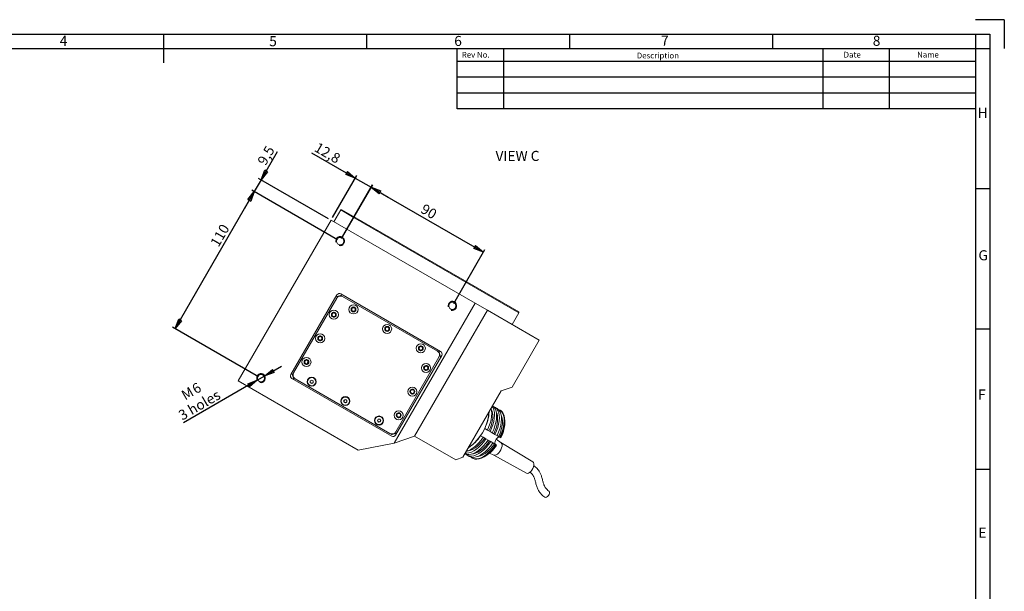
# Model space of a CAD drawing. Units: millimetres. Extents: x 7 to 591, y 9 to 419.
# Drawn here: x 249 to 591, y 220 to 419 of the extents above; entities that cross this region are included whole.
import ezdxf

# ---------------------------------------------------------------- set-up
doc = ezdxf.new("R2010")
doc.units = ezdxf.units.MM
doc.layers.add('CONTORNO', color=7, linetype='Continuous', lineweight=30)
doc.layers.add('RIQUADRO', color=5, linetype='Continuous')
doc.layers.add('TABELLA_REV', color=136, linetype='Continuous')
doc.styles.add('SLDTEXTSTYLE0', font='TXT', dxfattribs={"width": 0.75})
doc.dimstyles.new('SLDDIMSTYLE3', dxfattribs={"dimtxt": 3.5, "dimasz": 3.5, "dimexe": 0, "dimexo": 0.0625, "dimgap": 0.875, "dimtad": 1, "dimlfac": 2, "dimrnd": 1e-09, "dimzin": 12, "dimdsep": 46, "dimtxsty": 'SLDTEXTSTYLE0', "dimblk1": 'CLOSED', "dimblk2": 'CLOSED', "dimsah": 1, "dimcen": 0, "dimadec": 0, "dimazin": 3, "dimtfac": 1, "dimtdec": 3, "dimtmove": 0, "dimatfit": 3, "dimldrblk": 'CLOSED', "dimfxl": 1, "dimfrac": 2, "dimtolj": 1, "dimtzin": 12, "dimarcsym": 0})
doc.dimstyles.new('SLDDIMSTYLE5', dxfattribs={"dimtxt": 3.5, "dimasz": 3.5, "dimexe": 0, "dimexo": 0.0625, "dimgap": 0.875, "dimtad": 1, "dimlfac": 2, "dimrnd": 1e-09, "dimzin": 12, "dimdsep": 46, "dimtxsty": 'SLDTEXTSTYLE0', "dimblk1": 'CLOSED', "dimblk2": 'CLOSED', "dimsah": 1, "dimcen": 0.09, "dimadec": 0, "dimazin": 3, "dimtfac": 1, "dimtdec": 3, "dimtofl": 0, "dimtmove": 0, "dimatfit": 3, "dimldrblk": 'CLOSED', "dimfxl": 1, "dimfrac": 2, "dimtolj": 1, "dimtzin": 12, "dimarcsym": 0})
doc.dimstyles.new('SLDDIMSTYLE7', dxfattribs={"dimtxt": 3.5, "dimasz": 3.5, "dimexe": 0, "dimexo": 0.0625, "dimgap": 0.875, "dimtad": 1, "dimlfac": 2, "dimrnd": 1e-09, "dimzin": 12, "dimdsep": 46, "dimtxsty": 'SLDTEXTSTYLE0', "dimblk1": 'CLOSED', "dimblk2": 'CLOSED', "dimsah": 1, "dimcen": 0.09, "dimadec": 0, "dimazin": 3, "dimtfac": 1, "dimtdec": 3, "dimtmove": 0, "dimatfit": 0, "dimldrblk": 'CLOSED', "dimfxl": 1, "dimfrac": 2, "dimtolj": 1, "dimtzin": 12, "dimarcsym": 0})

# ---------------------------------------------------------------- blocks, each defined once
blk = doc.blocks.new('_CLOSED')
at = {"color": 0, "linetype": 'ByBlock', "lineweight": -2}
for p, q in [((-1, 0.166667), (0, 0)), ((-1, 0.166667), (-1, -0.166667)), ((0, 0), (-1, -0.166667)), ((0, 0), (-1, 0))]:
    blk.add_line(p, q, dxfattribs=at)
blk = doc.blocks.new('_D_25')
at = {"layer": 'RIQUADRO'}
for p, q in [((365.75, 363.55), (350.7, 372.24)), ((357.82, 349.81), (366.25, 364.42)), ((365.75, 363.55), (371.29, 360.35)), ((360.98, 342.5), (371.79, 361.22)), ((371.29, 360.35), (377.12, 356.98))]:
    blk.add_line(p, q, dxfattribs=at)
at = {"layer": 'RIQUADRO', "xscale": 3.5, "yscale": 3.5}
for p, rotation in [((365.75, 363.55, -2.19), 330), ((371.29, 360.35, -2.19), 150)]:
    blk.add_blockref('_CLOSED', p, dxfattribs=dict(at, rotation=rotation))
at = {"layer": 'RIQUADRO', "insert": (352.95, 376.15, -2.19), "char_height": 3.5, "attachment_point": 1, "rotation": 330, "style": 'SLDTEXTSTYLE0'}
blk.add_mtext('12,8', dxfattribs=at)
blk = doc.blocks.new('_D_26')
at = {"layer": 'RIQUADRO'}
for p, q in [((360.98, 342.5), (371.78, 361.19)), ((371.28, 360.32), (410.25, 337.82)), ((399.96, 320), (410.75, 338.69))]:
    blk.add_line(p, q, dxfattribs=at)
at = {"layer": 'RIQUADRO', "xscale": 3.5, "yscale": 3.5}
for p, rotation in [((371.28, 360.32, -2.19), 150), ((410.25, 337.82, -2.19), 330)]:
    blk.add_blockref('_CLOSED', p, dxfattribs=dict(at, rotation=rotation))
at = {"layer": 'RIQUADRO', "insert": (389.88, 354.79, -2.19), "char_height": 3.5, "attachment_point": 1, "rotation": 330, "style": 'SLDTEXTSTYLE0'}
blk.add_mtext('90', dxfattribs=at)
blk = doc.blocks.new('_D_27')
at = {"layer": 'RIQUADRO'}
for p, q in [((333.03, 362.96), (338.7, 372.78)), ((333.03, 362.96), (330.66, 358.85)), ((356.45, 349.44), (332.17, 363.46)), ((359.62, 342.13), (329.79, 359.35)), ((330.66, 358.85), (327.29, 353.02))]:
    blk.add_line(p, q, dxfattribs=at)
at = {"layer": 'RIQUADRO', "xscale": 3.5, "yscale": 3.5}
for p, rotation in [((333.03, 362.96, -2.19), 240), ((330.66, 358.85, -2.19), 60)]:
    blk.add_blockref('_CLOSED', p, dxfattribs=dict(at, rotation=rotation))
at = {"layer": 'RIQUADRO', "insert": (331.56, 369.43, -2.19), "char_height": 3.5, "attachment_point": 1, "rotation": 60, "style": 'SLDTEXTSTYLE0'}
blk.add_mtext('9,5', dxfattribs=at)
blk = doc.blocks.new('_D_28')
at = {"layer": 'RIQUADRO'}
for p, q in [((359.62, 342.13), (329.8, 359.35)), ((330.66, 358.85), (303.16, 311.22)), ((332.12, 294.5), (302.3, 311.72))]:
    blk.add_line(p, q, dxfattribs=at)
at = {"layer": 'RIQUADRO', "xscale": 3.5, "yscale": 3.5}
for p, rotation in [((330.66, 358.85, -2.19), 60), ((303.16, 311.22, -2.19), 240)]:
    blk.add_blockref('_CLOSED', p, dxfattribs=dict(at, rotation=rotation))
at = {"layer": 'RIQUADRO', "insert": (315.19, 341.06, -2.19), "char_height": 3.5, "attachment_point": 1, "rotation": 60, "style": 'SLDTEXTSTYLE0'}
blk.add_mtext('110', dxfattribs=at)
blk = doc.blocks.new('_D_29')
at = {"layer": 'RIQUADRO'}
for p, q in [((334.28, 294.75), (340.11, 298.11)), ((331.69, 293.25), (334.28, 294.75)), ((331.69, 293.25), (306.09, 278.47))]:
    blk.add_line(p, q, dxfattribs=at)
at = {"layer": 'RIQUADRO', "xscale": 3.5, "yscale": 3.5}
for p, rotation in [((334.28, 294.75, -2.19), 210), ((331.69, 293.25, -2.19), 30)]:
    blk.add_blockref('_CLOSED', p, dxfattribs=dict(at, rotation=rotation))
at = {"layer": 'RIQUADRO', "char_height": 3.5, "attachment_point": 1, "rotation": 30, "style": 'SLDTEXTSTYLE0'}
for s, insert in [('M', (304.89, 289.24, -2.19)), ('6', (308.6, 291.38, -2.19)), ('3 holes', (303.91, 282.25, -2.19))]:
    blk.add_mtext(s, dxfattribs=dict(at, insert=insert))

msp = doc.modelspace()

# ---------------------------------------------------------------- linework, layer by layer
at = {"color": 7, "linetype": 'Continuous', "lineweight": 15}
for p, q in [((360.6831, 352.4855), (358.3081, 348.3719)), ((361.0246, 352.577), (360.6831, 352.4855)), ((364.831, 350.0907), (360.6831, 352.4855)), ((361.0246, 352.577), (365.1435, 350.199)), ((357.3158, 348.9448), (325.0658, 293.0862)), ((407.3746, 320.0434), (357.3158, 348.9448)), ((422.6039, 316.7355), (364.831, 350.0907)), ((365.1435, 350.199), (422.5124, 317.077)), ((359.3768, 322.9288), (343.3768, 295.216)), ((359.3099, 321.8128), (344.3099, 295.832)), ((361.3924, 322.9198), (359.0018, 322.2793)), ((395.3839, 303.2948), (360.7429, 323.2948)), ((394.2679, 303.3618), (361.3589, 322.3618)), ((407.3746, 320.0434), (379.2959, 271.4096)), ((411.6176, 317.5936), (407.3746, 320.0434)), ((386.3676, 273.8594), (411.6176, 317.5936)), ((429.6191, 307.2005), (411.6176, 317.5936)), ((420.2289, 312.6219), (422.6039, 316.7355)), ((422.6039, 316.7355), (422.5124, 317.077)), ((429.6191, 307.2005), (420.1976, 290.8818)), ((379.7499, 274.216), (395.7499, 301.9288)), ((379.8169, 275.332), (394.8169, 301.3128)), ((395.3749, 301.2793), (394.7344, 303.6698)), ((349.1185, 299.076), (349.2761, 299.9785)), ((343.7518, 295.8655), (344.3924, 293.475)), ((325.0658, 293.0862), (366.782, 269.0013)), ((343.7429, 293.85), (378.3839, 273.85)), ((344.8589, 293.783), (377.7679, 274.783)), ((350.117, 293.0566), (350.622, 293.3482)), ((350.117, 292.4735), (350.117, 293.0566)), ((350.622, 292.1819), (350.117, 292.4735)), ((350.622, 293.3482), (351.127, 293.0566)), ((351.127, 292.4735), (350.622, 292.1819)), ((351.127, 293.0566), (351.127, 292.4735)), ((420.1976, 290.8818), (416.4519, 289.5843)), ((416.4519, 289.5843), (403.1217, 266.4958)), ((361.8084, 286.3066), (362.3134, 286.5982)), ((361.8084, 285.7235), (361.8084, 286.3066)), ((362.3134, 285.4319), (361.8084, 285.7235)), ((362.3134, 286.5982), (362.8184, 286.3066)), ((362.8184, 285.7235), (362.3134, 285.4319)), ((362.8184, 286.3066), (362.8184, 285.7235)), ((414.9812, 283.4644), (414.2312, 283.8974)), ((416.1062, 282.8149), (415.9187, 282.9231)), ((373.4232, 279.2216), (373.6764, 279.7469)), ((373.7516, 278.7397), (373.4232, 279.2216)), ((373.6764, 279.7469), (374.2579, 279.7903)), ((374.3331, 278.7831), (373.7516, 278.7397)), ((374.2579, 279.7903), (374.5862, 279.3085)), ((374.5862, 279.3085), (374.3331, 278.7831)), ((417.6752, 279.3982), (417.6293, 279.896)), ((377.7344, 274.225), (380.1249, 274.8655)), ((386.3676, 273.8594), (379.2959, 271.4096)), ((386.3676, 273.8594), (400.6217, 265.6297)), ((409.2514, 273.9842), (409.2139, 274.0059)), ((410.1889, 273.4429), (409.2514, 273.9842)), ((410.6639, 276.5173), (410.7014, 276.4957)), ((411.6389, 275.9544), (410.7014, 276.4957)), ((411.6389, 275.9544), (412.1817, 275.641)), ((412.1817, 275.641), (412.5764, 275.4132)), ((413.3264, 274.9801), (412.5764, 275.4132)), ((413.3264, 274.9801), (413.8692, 274.6667)), ((413.8692, 274.6667), (414.2639, 274.4389)), ((415.0139, 274.0059), (414.2639, 274.4389)), ((415.0139, 274.0059), (415.5567, 273.6925)), ((415.5567, 273.6925), (415.9514, 273.4646)), ((379.2959, 271.4096), (366.782, 269.0013)), ((410.7317, 273.1296), (410.1889, 273.4429)), ((411.1264, 272.9017), (410.7317, 273.1296)), ((411.8764, 272.4687), (411.1264, 272.9017)), ((412.4192, 272.1553), (411.8764, 272.4687)), ((412.8139, 271.9274), (412.4192, 272.1553)), ((413.5639, 271.4944), (412.8139, 271.9274)), ((414.1067, 271.181), (413.5639, 271.4944)), ((414.5014, 270.9531), (414.1067, 271.181)), ((414.6889, 270.8449), (414.5014, 270.9531)), ((416.3667, 271.5606), (414.6422, 272.7295)), ((414.6889, 270.8449), (414.8447, 270.7549)), ((416.1389, 273.3563), (415.9514, 273.4646)), ((416.2947, 273.2664), (416.1389, 273.3563)), ((427.4628, 264.8673), (416.353, 271.5699)), ((404.6062, 267.2264), (405.3562, 266.7934)), ((412.3901, 267.95), (413.8683, 267.2333)), ((413.8534, 267.2405), (425.2129, 260.9704)), ((400.6217, 265.6297), (403.1217, 266.4958)), ((406.2937, 266.2522), (406.4812, 266.1439)), ((409.7705, 266.2842), (410.2247, 266.4935))]:
    msp.add_line(p, q, dxfattribs=at)
at = {"color": 7, "linetype": 'Continuous', "lineweight": 15, "flags": 128}
for points in [[(413.3231, 284.165), (413.6027, 283.7071), (413.8851, 282.9681), (414.0508, 282.107), (414.0966, 281.1403), (414.0217, 280.0862), (413.8274, 278.9648), (413.5175, 277.7973), (413.0978, 276.6059), (412.5764, 275.4132)], [(413.4315, 284.3528), (413.4611, 284.3326), (413.9588, 283.8771), (414.3527, 283.2741), (414.6351, 282.5351), (414.8008, 281.674), (414.8466, 280.7073), (414.7717, 279.6532), (414.5774, 278.5318), (414.2675, 277.3643), (413.8478, 276.1729), (413.3264, 274.9801)], [(413.7319, 284.1152), (413.8063, 284.0908), (414.3986, 283.7914), (414.8963, 283.3358), (415.2902, 282.7328), (415.5726, 281.9938), (415.7383, 281.1327), (415.7841, 280.166), (415.7092, 279.1119), (415.5149, 277.9905), (415.205, 276.823), (414.7853, 275.6316), (414.2639, 274.4389)], [(412.9466, 283.5129), (412.9476, 283.5093), (413.1133, 282.6483), (413.1591, 281.6816), (413.0842, 280.6275), (412.8899, 279.5061), (412.58, 278.3386), (412.1603, 277.1472), (411.6389, 275.9544)], [(413.0571, 283.0296), (413.1779, 282.7592), (413.3982, 281.9893), (413.4968, 281.1023), (413.4715, 280.1173), (413.3228, 279.0552), (413.0541, 277.9391), (412.6709, 276.7928), (412.1817, 275.641)], [(414.7446, 282.0553), (414.8654, 281.7849), (415.0857, 281.0151), (415.1843, 280.1281), (415.159, 279.143), (415.0103, 278.081), (414.7416, 276.9648), (414.3584, 275.8185), (413.8692, 274.6667)], [(414.9812, 283.4644), (415.1486, 283.3584), (415.6463, 282.9028), (416.0402, 282.2998), (416.3226, 281.5608), (416.4883, 280.6997), (416.5341, 279.733), (416.4592, 278.6789), (416.2649, 277.5575), (415.955, 276.39), (415.5353, 275.1986), (415.0139, 274.0059)], [(415.4194, 283.1409), (415.4938, 283.1165), (416.0861, 282.8171), (416.5838, 282.3616), (416.9777, 281.7586), (417.2601, 281.0195), (417.4258, 280.1585), (417.4716, 279.1917), (417.3967, 278.1377), (417.2024, 277.0162), (416.8925, 275.8487), (416.4728, 274.6573), (415.9514, 273.4646)], [(416.4321, 281.081), (416.5529, 280.8106), (416.7732, 280.0408), (416.8718, 279.1538), (416.8465, 278.1687), (416.6978, 277.1067), (416.4291, 275.9905), (416.0459, 274.8443), (415.5567, 273.6925)], [(416.1389, 273.3563), (416.6603, 274.5491), (417.08, 275.7405), (417.3899, 276.908), (417.5842, 278.0294), (417.6591, 279.0835), (417.6133, 280.0502), (417.4476, 280.9113), (417.1652, 281.6503), (416.7713, 282.2533), (416.2736, 282.7088), (416.1062, 282.8149)], [(411.8764, 272.4687), (411.1042, 271.4207), (410.2822, 270.4615), (409.4261, 269.6094), (408.552, 268.8804), (407.6767, 268.2885), (406.8165, 267.8448), (405.988, 267.5578), (405.2067, 267.4329), (404.4876, 267.4725), (403.8442, 267.6758), (403.812, 267.6913)], [(411.1264, 272.9017), (410.3542, 271.8537), (409.5322, 270.8945), (408.6761, 270.0424), (407.802, 269.3134), (406.9267, 268.7215), (406.0665, 268.2778), (405.238, 267.9908), (404.4567, 267.8659), (403.9204, 267.8791)], [(412.8139, 271.9274), (412.0417, 270.8794), (411.2197, 269.9203), (410.3636, 269.0681), (409.4895, 268.3392), (408.6142, 267.7472), (407.754, 267.3036), (406.9255, 267.0165), (406.1442, 266.8916), (405.4251, 266.9312), (404.7817, 267.1345), (404.2263, 267.4977), (404.168, 267.55)], [(410.1889, 273.4429), (409.4167, 272.395), (408.5947, 271.4358), (407.7386, 270.5837), (406.8645, 269.8547), (405.9892, 269.2628), (405.129, 268.8191), (404.3005, 268.5321), (404.2968, 268.5312)], [(410.7317, 273.1296), (409.9788, 272.1299), (409.1777, 271.225), (408.3455, 270.4342), (407.5, 269.7744), (406.6596, 269.26), (405.8422, 268.9018), (405.0653, 268.7077), (404.7707, 268.6771)], [(413.5639, 271.4944), (412.7917, 270.4464), (411.9697, 269.4872), (411.1136, 268.6351), (410.2395, 267.9062), (409.3642, 267.3142), (408.504, 266.8705), (407.6755, 266.5835), (406.8942, 266.4586), (406.1751, 266.4982), (405.5317, 266.7015), (405.3562, 266.7934)], [(414.5014, 270.9531), (413.7292, 269.9051), (412.9072, 268.946), (412.0511, 268.0938), (411.177, 267.3649), (410.3017, 266.773), (409.4415, 266.3293), (408.613, 266.0423), (407.8317, 265.9173), (407.1126, 265.9569), (406.4692, 266.1602), (405.9138, 266.5234), (405.8555, 266.5757)], [(412.4192, 272.1553), (411.6663, 271.1557), (410.8652, 270.2507), (410.033, 269.4599), (409.1875, 268.8002), (408.3471, 268.2857), (407.5297, 267.9276), (406.7528, 267.7334), (406.4582, 267.7028)], [(406.4812, 266.1439), (406.6567, 266.052), (407.3001, 265.8487), (408.0192, 265.8091), (408.8005, 265.934), (409.629, 266.221), (410.4892, 266.6647), (411.3645, 267.2566), (412.2386, 267.9856), (413.0947, 268.8377), (413.9167, 269.7969), (414.6889, 270.8449)], [(414.1067, 271.181), (413.3538, 270.1814), (412.5527, 269.2765), (411.7205, 268.4856), (410.875, 267.8259), (410.0346, 267.3114), (409.2172, 266.9533), (408.4403, 266.7591), (408.1457, 266.7285)], [(416.7112, 270.3324), (416.58, 269.7427), (416.3375, 269.129), (416.0016, 268.5368), (415.5972, 268.0102), (415.1544, 267.588), (414.7059, 267.3017), (414.2851, 267.1724), (413.9231, 267.2098), (413.8683, 267.2333)], [(415.9119, 273.4874), (415.6534, 273.5356), (415.3387, 273.4266), (415.0057, 273.1734), (414.6945, 272.8067), (414.4427, 272.3706), (414.2807, 271.9177), (414.2279, 271.5027), (414.2909, 271.1756), (414.4619, 270.9759)], [(427.7979, 263.7459), (427.672, 263.1902), (427.4373, 262.613), (427.1127, 262.061), (426.7246, 261.5789), (426.3044, 261.2058), (425.8862, 260.972), (425.5037, 260.8963), (425.2129, 260.9704)], [(427.4628, 264.8673), (427.4688, 264.8637), (427.692, 264.6179), (427.8048, 264.235), (427.7979, 263.7459)], [(431.5444, 252.5953), (431.8049, 252.5083), (432.1544, 252.5803), (432.5242, 252.8123), (432.858, 253.1689), (433.105, 253.5959), (433.2276, 254.0282), (433.2071, 254.4001), (433.0467, 254.6549), (433.0293, 254.6683)]]:
    msp.add_lwpolyline(points, dxfattribs=at)
at = {"color": 7, "linetype": 'Continuous', "lineweight": 15}
for centre, radius in [((360.4846, 341.6305), 1.25), ((365.122, 317.8798), 1.575), ((365.122, 317.8798), 0.85), ((365.122, 317.8798), 0.625), ((399.4558, 319.1305), 1.25), ((358.2919, 316.0496), 1.575), ((358.2919, 316.0496), 0.85), ((358.2919, 316.0496), 0.625), ((376.8134, 311.1298), 1.575), ((376.8134, 311.1298), 0.85), ((376.8134, 311.1298), 0.625), ((353.5419, 307.8224), 1.575), ((353.5419, 307.8224), 0.85), ((353.5419, 307.8224), 0.625), ((388.5047, 304.3798), 1.575), ((388.5047, 304.3798), 0.85), ((388.5047, 304.3798), 0.625), ((348.7919, 299.5952), 1.575), ((348.7919, 299.5952), 0.85), ((348.7919, 299.5952), 0.625), ((390.3348, 297.5496), 1.575), ((390.3348, 297.5496), 0.85), ((390.3348, 297.5496), 0.625), ((332.9846, 293.9991), 1.25), ((350.622, 292.765), 1.575), ((350.622, 292.765), 1.425), ((385.5848, 289.3224), 1.575), ((362.3134, 286.015), 1.575), ((362.3134, 286.015), 1.425), ((385.5848, 289.3224), 0.85), ((385.5848, 289.3224), 0.625), ((374.0047, 279.265), 1.575), ((374.0047, 279.265), 1.425), ((380.8348, 281.0952), 1.575), ((380.8348, 281.0952), 0.85), ((380.8348, 281.0952), 0.625)]:
    msp.add_circle(centre, radius, dxfattribs=at)
for centre, radius, start, end in [((360.6089, 321.0628), 1.5, 60, 150), ((360.2429, 322.4288), 1, 60, 150), ((393.5179, 302.0628), 1.5, 330, 60), ((394.8839, 302.4288), 1, 330, 60), ((344.2429, 294.716), 1, 150, 240), ((345.6089, 295.082), 1.5, 150, 240), ((350.622, 292.765), 0.505, 120, 180), ((350.622, 292.765), 0.505, 180, 240), ((350.622, 292.765), 0.505, 60, 120), ((350.622, 292.765), 0.505, 240, 300), ((350.622, 292.765), 0.505, 0, 60), ((350.622, 292.765), 0.505, 300, 0), ((362.3134, 286.015), 0.505, 120, 180), ((362.3134, 286.015), 0.505, 180, 240), ((362.3134, 286.015), 0.505, 60, 120), ((362.3134, 286.015), 0.505, 240, 300), ((362.3134, 286.015), 0.505, 0, 60), ((362.3134, 286.015), 0.505, 300, 0), ((395.4256, 283.5638), 16.8138, 313.60525, 355.315884), ((398.4909, 282.7999), 13.7419, 332.692798, 357.740112), ((374.0047, 279.265), 0.505, 154.271294, 214.271294), ((374.0047, 279.265), 0.505, 94.271294, 154.271294), ((374.0047, 279.265), 0.505, 214.271294, 274.271294), ((374.0047, 279.265), 0.505, 34.271294, 94.271294), ((374.0047, 279.265), 0.505, 274.271294, 334.271294), ((374.0047, 279.265), 0.505, 334.271294, 34.271294), ((405.5695, 278.9023), 12.1158, 332.278859, 2.345702), ((378.5179, 276.082), 1.5, 240, 330), ((378.8839, 274.716), 1, 240, 330), ((397.6865, 281.4067), 13.7419, 302.259888, 327.307202), ((399.2823, 279.2559), 11.036, 301.571248, 314.531449), ((404.6013, 277.2252), 12.1158, 297.654298, 327.721141), ((415.5977, 270.6825), 1.1672, 342.546469, 48.790516)]:
    msp.add_arc(centre, radius, start, end, dxfattribs=at)
for points, knots in [([(433.025, 254.6714), (432.7852, 254.854), (432.3398, 255.193), (431.9084, 255.7066), (431.5506, 256.2508), (431.2985, 256.7913), (431.1086, 257.346), (430.9597, 257.8749), (430.814, 258.4603), (430.6126, 259.269), (430.3315, 260.2066), (429.9435, 261.0638), (429.5346, 261.7389), (429.154, 262.2543), (428.6107, 262.8254), (428.1483, 263.2459), (427.807, 263.4687), (427.7368, 263.5145)], [0, 0, 0, 0, 0.07716784, 0.14331692, 0.20121482, 0.28579341, 0.34479645, 0.40141863, 0.4651596, 0.53614034, 0.65791617, 0.75466287, 0.79641673, 0.85859191, 0.91427341, 0.98237941, 1, 1, 1, 1]), ([(426.4254, 261.3304), (426.5393, 261.2404), (426.8824, 260.9691), (427.241, 260.5564), (427.5231, 260.145), (427.713, 259.8001), (427.8834, 259.4186), (428.0446, 258.9647), (428.1885, 258.4622), (428.3313, 257.892), (428.4779, 257.2934), (428.6528, 256.6579), (428.8671, 256.0173), (429.16, 255.3179), (429.6106, 254.5106), (430.3526, 253.5512), (431.124, 252.9325), (431.5445, 252.5953)], [0, 0, 0, 0, 0.0379263, 0.11424778, 0.162413, 0.20209673, 0.24891255, 0.30350761, 0.36542514, 0.42593696, 0.50028811, 0.56644003, 0.63195514, 0.69804199, 0.7804695, 0.88033853, 1, 1, 1, 1])]:
    msp.add_open_spline(points, degree=3, knots=knots, dxfattribs=at)
at = {"layer": 'CONTORNO', "color": 7, "linetype": 'Continuous', "lineweight": 30}
for q in [(581.1888, 418.6416), (591.1888, 408.6416)]:
    msp.add_line((591.1888, 418.6416), q, dxfattribs=at)
at = {"layer": 'CONTORNO'}
for p, q in [((17.1888, 408.6416), (581.1797, 408.6416)), ((581.1797, 408.6416), (581.1797, 18.6416))]:
    msp.add_line(p, q, dxfattribs=at)
at = {"layer": 'RIQUADRO'}
for p, q in [((12.1888, 413.6279), (586.1697, 413.6418)), ((299.1792, 413.6348), (299.1792, 408.6416)), ((369.6792, 413.6348), (369.6792, 408.6416)), ((440.1792, 413.6348), (440.1792, 408.6416)), ((510.6792, 413.6348), (510.6792, 408.6416)), ((581.1797, 413.6416), (581.1797, 13.6416)), ((586.1697, 413.6418), (586.1697, 13.6416)), ((12.1888, 408.6416), (586.1697, 408.6416)), ((299.1792, 408.6416), (299.1792, 403.6416)), ((581.1888, 359.8916), (586.1697, 359.8916)), ((581.1888, 311.1416), (586.1697, 311.1416)), ((581.1697, 262.3916), (586.1697, 262.3916))]:
    msp.add_line(p, q, dxfattribs=at)
for centre, radius in [((360.4846, 341.6305), 1.5), ((365.122, 317.8798), 0.75), ((399.4558, 319.1305), 1.5), ((358.2919, 316.0496), 0.75), ((376.8134, 311.1298), 0.75), ((353.5419, 307.8224), 0.75), ((388.5047, 304.3798), 0.75), ((348.7919, 299.5952), 0.75), ((390.3348, 297.5496), 0.75), ((332.9846, 293.9991), 1.5), ((385.5848, 289.3224), 0.75), ((380.8348, 281.0952), 0.75)]:
    msp.add_arc(centre, radius, 255, 195, dxfattribs=at)
at = {"layer": 'TABELLA_REV'}
for p, q in [((401.1797, 387.6416), (401.1797, 408.6416)), ((417.1797, 408.6416), (417.1797, 387.6416)), ((528.1797, 408.6416), (528.1797, 387.6416)), ((551.1797, 408.6416), (551.1797, 387.6416)), ((581.1797, 404.1416), (401.1797, 404.1416)), ((581.1797, 398.6416), (401.1797, 398.6416)), ((581.1797, 393.1416), (401.1797, 393.1416)), ((581.1797, 387.6416), (401.1797, 387.6416))]:
    msp.add_line(p, q, dxfattribs=at)

# ---------------------------------------------------------------- texts
at = {"layer": 'RIQUADRO', "char_height": 3.5, "style": 'SLDTEXTSTYLE0'}
for s, insert, attachment_point in [('4', (263.073, 413.039), 1), ('5', (335.8525, 412.9191), 1), ('6', (400.1165, 412.9911), 1), ('7', (471.9599, 413.1106), 1), ('8', (545.4951, 413.0536), 1), ('H', (581.9319, 388.0057), 1), ('VIEW C', (422.0917, 373.024), 2), ('G', (582.2033, 338.4756), 1), ('F', (582.0676, 290.063), 1), ('E', (582.2033, 241.9936), 1)]:
    msp.add_mtext(s, dxfattribs=dict(at, insert=insert, attachment_point=attachment_point))
at = {"layer": 'TABELLA_REV', "char_height": 2, "attachment_point": 1, "style": 'SLDTEXTSTYLE0'}
for s, insert in [('Rev No.', (402.7401, 407.4437)), ('Description', (463.5236, 407.1733)), ('Date', (535.3785, 407.4714)), ('Name', (560.8958, 407.4849))]:
    msp.add_mtext(s, dxfattribs=dict(at, insert=insert))

# ---------------------------------------------------------------- dimensions: what is measured, and where the dimension line sits
at = {"layer": 'RIQUADRO'}
for base, p1, p2, angle, dimstyle, picture, middle in [((330.6595, 358.85), (357.3158, 348.9448), (360.4846, 341.6305), 60, 'SLDDIMSTYLE7', '_D_27', (337.0836, 369.9769)), ((371.2922, 360.3497), (357.3158, 348.9448), (360.4846, 341.6305), 330, 'SLDDIMSTYLE7', '_D_25', (354.6175, 369.9769)), ((303.1643, 311.2158), (360.4846, 341.6305), (332.9846, 293.9991), 60, 'SLDDIMSTYLE5', '_D_28', (321.0329, 342.1652)), ((410.2469, 337.8212), (360.4846, 341.6305), (399.4558, 319.1305), 330, 'SLDDIMSTYLE5', '_D_26', (389.8655, 349.5884))]:
    dim = msp.add_linear_dim(base=base, p1=p1, p2=p2, angle=angle, dimstyle=dimstyle, dxfattribs=at)
    dim.commit()
    dim.dimension.update_dxf_attribs({"geometry": picture, "text_midpoint": middle, "dimtype": 160})
dim = msp.add_diameter_dim_2p(p1=(331.6856, 293.2491), p2=(334.2836, 294.7491), text='M<>\\P3 holes', dimstyle='SLDDIMSTYLE3', override={"dimpost": '<>'}, dxfattribs=at)
dim.commit()
dim.dimension.update_dxf_attribs({"geometry": '_D_29', "text_midpoint": (312.2896, 282.0508), "dimtype": 163})

doc.saveas('drawing.dxf')
